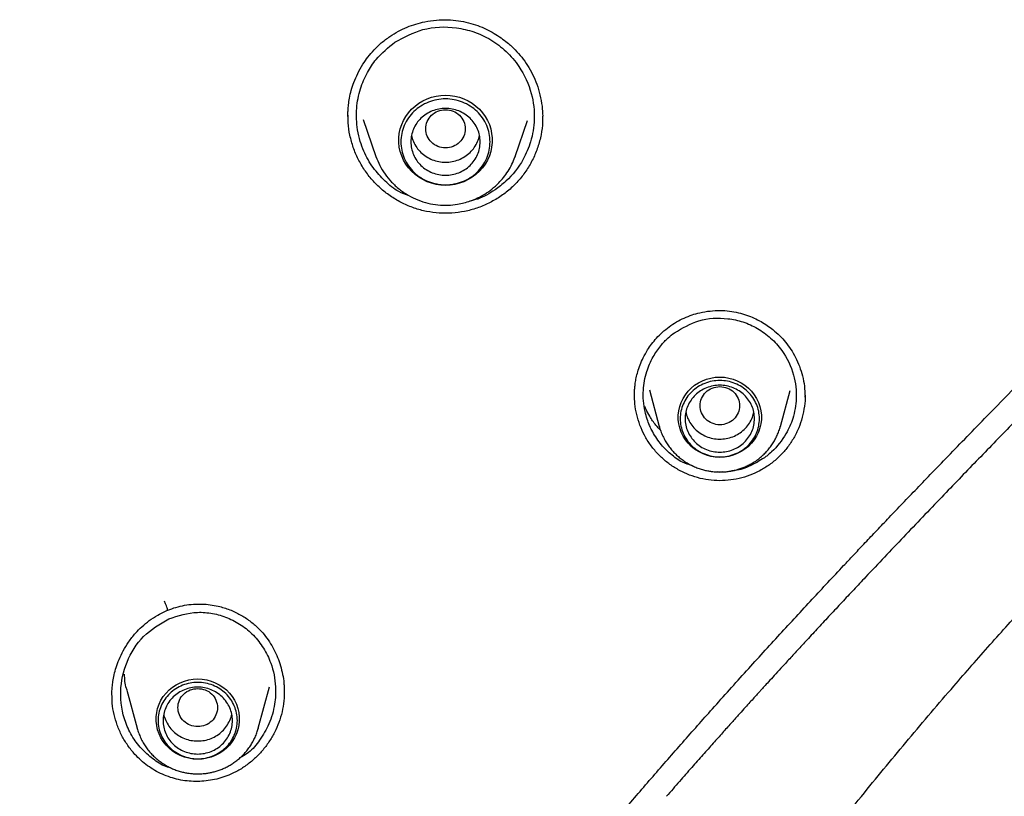
# Model space of a CAD drawing. Units: millimetres. Extents: x 8 to 770, y 12 to 1999.
# Drawn here: x 359 to 379, y 1676 to 1692 of the extents above; entities that cross this region are included whole.
import ezdxf

# ---------------------------------------------------------------- set-up
doc = ezdxf.new("R2010")
doc.units = ezdxf.units.MM

msp = doc.modelspace()

# ---------------------------------------------------------------- linework, layer by layer
at = {"color": 7, "linetype": 'Continuous', "lineweight": 30}
for p, q in [((365.571, 1689.853), (365.828, 1689.108)), ((368.638, 1689.108), (368.888, 1689.834)), ((369.192, 1689.922), (369.193, 1689.882)), ((365.83, 1689.101), (365.828, 1689.108)), ((368.632, 1689.095), (368.638, 1689.108)), ((368.638, 1689.108), (368.633, 1689.095)), ((371.35, 1684.399), (371.55, 1683.66)), ((373.996, 1683.66), (374.192, 1684.385)), ((374.491, 1684.267), (374.491, 1684.251)), ((371.55, 1683.66), (371.547, 1683.668)), ((373.996, 1683.66), (373.994, 1683.655)), ((361.581, 1679.93), (361.621, 1679.948)), ((360.498, 1678.22), (360.497, 1678.247)), ((360.798, 1678.336), (361.006, 1677.567)), ((363.452, 1677.567), (363.678, 1678.403)), ((361.006, 1677.567), (361.004, 1677.575)), ((363.452, 1677.567), (363.451, 1677.562))]:
    msp.add_line(p, q, dxfattribs=at)
at = {"color": 7, "linetype": 'Continuous', "lineweight": 30, "flags": 128}
for points in [[(367.233, 1688.525), (367.137, 1688.53), (367.043, 1688.544), (366.95, 1688.567), (366.86, 1688.599), (366.775, 1688.64), (366.694, 1688.688), (366.618, 1688.745), (366.549, 1688.808), (366.486, 1688.878), (366.432, 1688.954), (366.385, 1689.034), (366.348, 1689.119), (366.319, 1689.207), (366.3, 1689.297), (366.29, 1689.389), (366.29, 1689.481), (366.3, 1689.573), (366.319, 1689.663), (366.348, 1689.751), (366.385, 1689.835), (366.432, 1689.916), (366.486, 1689.991), (366.549, 1690.061), (366.618, 1690.125), (366.694, 1690.181), (366.775, 1690.23), (366.86, 1690.271), (366.95, 1690.303), (367.043, 1690.326), (367.137, 1690.34), (367.233, 1690.344), (367.328, 1690.34), (367.423, 1690.326), (367.515, 1690.303), (367.605, 1690.271), (367.691, 1690.23), (367.772, 1690.181), (367.847, 1690.125), (367.917, 1690.061), (367.979, 1689.991), (368.034, 1689.916), (368.08, 1689.835), (368.118, 1689.751), (368.146, 1689.663), (368.165, 1689.573), (368.175, 1689.481), (368.175, 1689.389), (368.165, 1689.297), (368.146, 1689.207), (368.118, 1689.119), (368.08, 1689.034), (368.034, 1688.954), (367.979, 1688.878), (367.917, 1688.808), (367.847, 1688.745), (367.772, 1688.688), (367.691, 1688.64), (367.605, 1688.599), (367.515, 1688.567), (367.423, 1688.544), (367.328, 1688.53), (367.233, 1688.525)], [(372.773, 1683.035), (372.682, 1683.04), (372.592, 1683.054), (372.504, 1683.077), (372.42, 1683.11), (372.339, 1683.151), (372.264, 1683.2), (372.195, 1683.257), (372.132, 1683.32), (372.077, 1683.39), (372.03, 1683.465), (371.992, 1683.545), (371.963, 1683.628), (371.943, 1683.714), (371.934, 1683.801), (371.934, 1683.889), (371.943, 1683.976), (371.963, 1684.061), (371.992, 1684.144), (372.03, 1684.224), (372.077, 1684.299), (372.132, 1684.369), (372.195, 1684.433), (372.264, 1684.489), (372.339, 1684.539), (372.42, 1684.58), (372.504, 1684.612), (372.592, 1684.636), (372.682, 1684.65), (372.773, 1684.654), (372.864, 1684.65), (372.953, 1684.636), (373.041, 1684.612), (373.126, 1684.58), (373.206, 1684.539), (373.281, 1684.489), (373.351, 1684.433), (373.413, 1684.369), (373.468, 1684.299), (373.515, 1684.224), (373.553, 1684.144), (373.582, 1684.061), (373.602, 1683.976), (373.612, 1683.889), (373.612, 1683.801), (373.602, 1683.714), (373.582, 1683.628), (373.553, 1683.545), (373.515, 1683.465), (373.468, 1683.39), (373.413, 1683.32), (373.351, 1683.257), (373.281, 1683.2), (373.206, 1683.151), (373.126, 1683.11), (373.041, 1683.077), (372.953, 1683.054), (372.864, 1683.04), (372.773, 1683.035)], [(362.229, 1676.941), (362.138, 1676.946), (362.048, 1676.96), (361.961, 1676.984), (361.876, 1677.016), (361.796, 1677.057), (361.72, 1677.107), (361.651, 1677.163), (361.589, 1677.227), (361.533, 1677.297), (361.487, 1677.372), (361.448, 1677.452), (361.419, 1677.535), (361.4, 1677.62), (361.39, 1677.707), (361.39, 1677.795), (361.4, 1677.882), (361.419, 1677.968), (361.448, 1678.051), (361.487, 1678.131), (361.533, 1678.206), (361.589, 1678.276), (361.651, 1678.339), (361.72, 1678.396), (361.796, 1678.445), (361.876, 1678.486), (361.961, 1678.519), (362.048, 1678.542), (362.138, 1678.556), (362.229, 1678.561), (362.32, 1678.556), (362.41, 1678.542), (362.497, 1678.519), (362.582, 1678.486), (362.662, 1678.445), (362.738, 1678.396), (362.807, 1678.339), (362.869, 1678.276), (362.925, 1678.206), (362.971, 1678.131), (363.01, 1678.051), (363.039, 1677.968), (363.058, 1677.882), (363.068, 1677.795), (363.068, 1677.707), (363.058, 1677.62), (363.039, 1677.535), (363.01, 1677.452), (362.971, 1677.372), (362.925, 1677.297), (362.869, 1677.227), (362.807, 1677.163), (362.738, 1677.107), (362.662, 1677.057), (362.582, 1677.016), (362.497, 1676.984), (362.41, 1676.96), (362.32, 1676.946), (362.229, 1676.941)]]:
    msp.add_lwpolyline(points, dxfattribs=at)
at = {"color": 7, "linetype": 'Continuous', "lineweight": 30}
for points, knots in [([(366.109, 1691.531), (366.165, 1691.567), (366.277, 1691.638), (366.454, 1691.719), (366.634, 1691.783), (366.832, 1691.833), (367.047, 1691.864), (367.274, 1691.87), (367.491, 1691.852), (367.693, 1691.812), (367.882, 1691.753), (368.054, 1691.68), (368.212, 1691.596), (368.353, 1691.505), (368.498, 1691.395), (368.64, 1691.265), (368.776, 1691.11), (368.894, 1690.945), (368.996, 1690.762), (369.081, 1690.563), (369.145, 1690.348), (369.186, 1690.132), (369.192, 1689.989), (369.195, 1689.922)], [0, 0, 0, 0, 0.047145, 0.093098, 0.137827, 0.181274, 0.237091, 0.290409, 0.341169, 0.389437, 0.435556, 0.479536, 0.52131, 0.560812, 0.597989, 0.649308, 0.696033, 0.743493, 0.792833, 0.844114, 0.897326, 0.952432, 1, 1, 1, 1]), ([(366.21, 1691.414), (366.394, 1691.513), (366.778, 1691.72), (367.353, 1691.739), (367.814, 1691.631), (368.157, 1691.471), (368.469, 1691.235), (368.772, 1690.879), (368.987, 1690.407), (369.048, 1689.877), (368.973, 1689.423), (368.789, 1688.991), (368.535, 1688.657), (368.308, 1688.488), (368.233, 1688.431)], [0, 0, 0, 0, 0.110069, 0.22982, 0.293661, 0.35996, 0.428707, 0.499887, 0.606504, 0.700398, 0.78165, 0.850331, 0.949897, 1, 1, 1, 1]), ([(365.261, 1689.913), (365.261, 1689.92), (365.261, 1689.939), (365.262, 1689.983), (365.265, 1690.055), (365.274, 1690.16), (365.294, 1690.293), (365.329, 1690.445), (365.384, 1690.612), (365.46, 1690.789), (365.555, 1690.959), (365.667, 1691.118), (365.79, 1691.263), (365.936, 1691.405), (366.05, 1691.488), (366.109, 1691.531)], [0, 0, 0, 0, 0.011766, 0.030243, 0.070643, 0.126315, 0.197289, 0.283424, 0.372605, 0.47368, 0.586721, 0.679461, 0.779121, 0.885873, 1, 1, 1, 1]), ([(366.5, 1688.315), (366.428, 1688.34), (366.246, 1688.403), (366.004, 1688.609), (365.759, 1688.879), (365.601, 1689.16), (365.505, 1689.42), (365.438, 1689.708), (365.423, 1690.069), (365.499, 1690.464), (365.641, 1690.795), (365.86, 1691.129), (366.076, 1691.305), (366.21, 1691.414)], [0, 0, 0, 0, 0.059651, 0.150406, 0.246256, 0.347288, 0.402499, 0.464671, 0.58085, 0.686391, 0.781187, 0.865151, 1, 1, 1, 1]), ([(357.968, 1657.025), (357.997, 1657.081), (358.148, 1657.375), (358.423, 1657.894), (358.786, 1658.573), (359.139, 1659.222), (359.483, 1659.841), (359.816, 1660.431), (360.137, 1660.991), (360.452, 1661.531), (360.758, 1662.049), (361.056, 1662.544), (361.339, 1663.009), (361.608, 1663.443), (361.861, 1663.847), (362.088, 1664.206), (362.291, 1664.521), (362.473, 1664.803), (362.651, 1665.077), (362.83, 1665.349), (363.011, 1665.622), (363.194, 1665.895), (363.487, 1666.33), (363.896, 1666.927), (364.488, 1667.777), (365.161, 1668.72), (365.917, 1669.751), (366.688, 1670.778), (367.471, 1671.795), (368.265, 1672.803), (368.993, 1673.706), (369.651, 1674.507), (370.236, 1675.208), (370.827, 1675.904), (371.423, 1676.596), (372.021, 1677.281), (372.651, 1677.991), (373.305, 1678.719), (373.978, 1679.456), (374.631, 1680.163), (375.127, 1680.694), (375.475, 1681.064), (375.688, 1681.29), (375.918, 1681.533), (376.167, 1681.795), (376.435, 1682.075), (376.723, 1682.375), (377.04, 1682.705), (377.39, 1683.067), (377.773, 1683.461), (378.179, 1683.879), (378.609, 1684.319), (379.062, 1684.782), (379.538, 1685.267), (380.037, 1685.777), (380.56, 1686.309), (381.104, 1686.867), (381.665, 1687.447), (382.241, 1688.051), (382.829, 1688.681), (383.431, 1689.34), (383.829, 1689.796), (384.031, 1690.027)], [0, 0, 0, 0, 0.0045012, 0.0235113, 0.041771, 0.0592862, 0.0760617, 0.0921009, 0.1074064, 0.1219798, 0.1364635, 0.1501459, 0.1630273, 0.1751078, 0.186387, 0.1968647, 0.2052071, 0.2129907, 0.2206609, 0.2283639, 0.2360996, 0.2438679, 0.2516681, 0.273282, 0.2951325, 0.3250619, 0.3553083, 0.3855744, 0.4158322, 0.4460717, 0.4762828, 0.4977907, 0.5192858, 0.540776, 0.5622661, 0.5837603, 0.6050478, 0.6293872, 0.6529105, 0.6756211, 0.6975211, 0.7043738, 0.7116392, 0.7195437, 0.7280881, 0.7372731, 0.7470996, 0.7575696, 0.7698313, 0.7828751, 0.796703, 0.8113175, 0.8267219, 0.8429201, 0.8599174, 0.8777211, 0.8963472, 0.9157958, 0.9356913, 0.956365, 0.9778056, 1, 1, 1, 1]), ([(367.233, 1690.051), (367.18, 1690.045), (367.076, 1690.033), (366.942, 1689.945), (366.854, 1689.817), (366.822, 1689.665), (366.854, 1689.514), (366.942, 1689.386), (367.076, 1689.301), (367.233, 1689.27), (367.389, 1689.301), (367.523, 1689.386), (367.611, 1689.514), (367.643, 1689.665), (367.611, 1689.817), (367.523, 1689.945), (367.389, 1690.033), (367.285, 1690.045), (367.233, 1690.051)], [0, 0, 0, 0, 0.0625, 0.125, 0.1875, 0.25, 0.3125, 0.375, 0.4375, 0.5, 0.5625, 0.625, 0.6875, 0.75, 0.8125, 0.875, 0.9375, 1, 1, 1, 1]), ([(368.33, 1688.292), (368.256, 1688.247), (368.109, 1688.157), (367.868, 1688.06), (367.619, 1687.994), (367.363, 1687.96), (367.105, 1687.96), (366.849, 1687.993), (366.6, 1688.061), (366.362, 1688.161), (366.139, 1688.29), (365.934, 1688.447), (365.751, 1688.628), (365.594, 1688.831), (365.465, 1689.052), (365.366, 1689.288), (365.299, 1689.534), (365.263, 1689.754), (365.264, 1689.891), (365.265, 1689.943)], [0, 0, 0, 0, 0.060833, 0.12125, 0.181432, 0.241514, 0.301621, 0.36191, 0.422239, 0.482444, 0.542612, 0.602769, 0.662924, 0.723121, 0.783256, 0.843268, 0.903275, 0.963368, 1, 1, 1, 1]), ([(369.193, 1689.911), (369.194, 1689.875), (369.198, 1689.753), (369.167, 1689.546), (369.103, 1689.296), (369.005, 1689.058), (368.877, 1688.835), (368.721, 1688.63), (368.54, 1688.445), (368.4, 1688.343), (368.33, 1688.292)], [0, 0, 0, 0, 0.057167, 0.192388, 0.32754, 0.461928, 0.595978, 0.730059, 0.864569, 1, 1, 1, 1]), ([(384.467, 1689.935), (384.28, 1689.71), (383.911, 1689.267), (383.353, 1688.629), (382.805, 1688.02), (382.27, 1687.44), (381.752, 1686.889), (381.254, 1686.366), (380.777, 1685.869), (380.319, 1685.395), (379.878, 1684.94), (379.455, 1684.505), (379.051, 1684.09), (378.67, 1683.698), (378.306, 1683.323), (377.953, 1682.958), (377.603, 1682.596), (377.112, 1682.086), (376.482, 1681.427), (375.891, 1680.803), (375.477, 1680.362), (375.238, 1680.108), (375, 1679.853), (374.766, 1679.601), (374.544, 1679.362), (374.344, 1679.145), (374.168, 1678.954), (374.013, 1678.784), (373.878, 1678.637), (373.764, 1678.513), (373.685, 1678.426), (373.635, 1678.371), (373.603, 1678.335), (373.563, 1678.291), (373.508, 1678.231), (373.439, 1678.155), (373.354, 1678.061), (373.255, 1677.951), (373.134, 1677.817), (372.989, 1677.656), (372.821, 1677.468), (372.632, 1677.257), (372.425, 1677.024), (372.198, 1676.767), (371.953, 1676.488), (371.783, 1676.294), (371.695, 1676.193)], [0, 0, 0, 0, 0.046706, 0.091959, 0.135698, 0.177887, 0.218514, 0.256892, 0.293726, 0.328976, 0.362618, 0.395265, 0.426194, 0.45539, 0.482872, 0.509759, 0.536607, 0.563415, 0.622966, 0.682283, 0.700874, 0.719439, 0.737978, 0.756491, 0.774467, 0.789884, 0.803693, 0.815892, 0.826482, 0.835462, 0.842832, 0.84518, 0.84738, 0.850463, 0.854747, 0.860233, 0.866921, 0.874812, 0.883905, 0.89577, 0.909207, 0.924217, 0.940799, 0.958957, 0.97869, 1, 1, 1, 1]), ([(366.546, 1689.534), (366.546, 1689.534), (366.551, 1689.49), (366.584, 1689.406), (366.646, 1689.288), (366.735, 1689.186), (366.841, 1689.101), (366.963, 1689.039), (367.095, 1688.999), (367.187, 1688.994), (367.233, 1688.991)], [0, 0, 0, 0, 0.000201, 0.14303, 0.285858, 0.428687, 0.571515, 0.714343, 0.857172, 1, 1, 1, 1]), ([(367.233, 1688.991), (367.278, 1688.994), (367.37, 1688.999), (367.502, 1689.039), (367.624, 1689.101), (367.731, 1689.186), (367.819, 1689.288), (367.881, 1689.406), (367.915, 1689.49), (367.919, 1689.534), (367.919, 1689.534)], [0, 0, 0, 0, 0.142828, 0.285657, 0.428485, 0.571313, 0.714142, 0.85697, 0.999799, 1, 1, 1, 1]), ([(365.828, 1689.108), (365.852, 1689.047), (365.901, 1688.922), (366.009, 1688.749), (366.141, 1688.587), (366.299, 1688.442), (366.478, 1688.32), (366.672, 1688.226), (366.874, 1688.162), (367.078, 1688.127), (367.28, 1688.12), (367.456, 1688.138), (367.609, 1688.17), (367.745, 1688.211), (367.886, 1688.269), (368.03, 1688.347), (368.174, 1688.448), (368.301, 1688.563), (368.409, 1688.685), (368.499, 1688.812), (368.576, 1688.949), (368.614, 1689.047), (368.632, 1689.095)], [0, 0, 0, 0, 0.054097, 0.109764, 0.167148, 0.226447, 0.286716, 0.345739, 0.403469, 0.459921, 0.51511, 0.569049, 0.604848, 0.643371, 0.685066, 0.729976, 0.778142, 0.8296, 0.870384, 0.913046, 0.957587, 1, 1, 1, 1]), ([(368.233, 1688.431), (368.12, 1688.361), (367.957, 1688.261), (367.772, 1688.217), (367.716, 1688.204)], [0, 0, 0, 0, 0.695554, 1, 1, 1, 1]), ([(358.804, 1625.828), (358.809, 1626.167), (358.82, 1626.833), (358.838, 1627.817), (358.859, 1628.769), (358.884, 1629.689), (358.913, 1630.578), (358.948, 1631.435), (358.986, 1632.239), (359.027, 1632.991), (359.071, 1633.693), (359.119, 1634.368), (359.169, 1635.017), (359.223, 1635.638), (359.28, 1636.25), (359.34, 1636.85), (359.404, 1637.437), (359.469, 1637.992), (359.534, 1638.515), (359.598, 1639.007), (359.661, 1639.467), (359.72, 1639.885), (359.776, 1640.262), (359.828, 1640.601), (359.877, 1640.913), (359.924, 1641.199), (359.967, 1641.459), (360.006, 1641.691), (360.041, 1641.896), (360.072, 1642.073), (360.1, 1642.228), (360.125, 1642.368), (360.149, 1642.502), (360.173, 1642.634), (360.204, 1642.799), (360.229, 1642.936), (360.249, 1643.039), (360.256, 1643.074), (360.261, 1643.101), (360.266, 1643.129), (360.273, 1643.163), (360.281, 1643.207), (360.296, 1643.282), (360.319, 1643.4), (360.352, 1643.568), (360.392, 1643.773), (360.439, 1644.004), (360.492, 1644.26), (360.55, 1644.537), (360.616, 1644.844), (360.689, 1645.181), (360.771, 1645.546), (360.861, 1645.94), (360.958, 1646.35), (361.06, 1646.775), (361.168, 1647.209), (361.281, 1647.657), (361.399, 1648.11), (361.52, 1648.561), (361.712, 1649.262), (361.983, 1650.208), (362.344, 1651.394), (362.723, 1652.569), (363.145, 1653.805), (363.612, 1655.101), (364.129, 1656.452), (364.668, 1657.786), (365.229, 1659.102), (365.812, 1660.4), (366.442, 1661.735), (367.121, 1663.104), (367.856, 1664.509), (368.621, 1665.9), (369.42, 1667.282), (370.254, 1668.654), (371.107, 1669.99), (371.976, 1671.29), (372.858, 1672.553), (373.772, 1673.805), (374.716, 1675.045), (375.655, 1676.227), (376.584, 1677.352), (377.312, 1678.205), (377.864, 1678.838), (378.229, 1679.252), (378.588, 1679.655), (378.954, 1680.062), (379.324, 1680.468), (379.693, 1680.871), (380.04, 1681.245), (380.363, 1681.592), (380.663, 1681.911), (380.927, 1682.191), (381.157, 1682.433), (381.355, 1682.642), (381.535, 1682.831), (381.697, 1683.002), (381.842, 1683.153), (381.968, 1683.285), (382.076, 1683.398), (382.163, 1683.489), (382.22, 1683.548), (382.255, 1683.585), (382.28, 1683.611), (382.316, 1683.649), (382.37, 1683.705), (382.444, 1683.782), (382.541, 1683.884), (382.657, 1684.005), (382.792, 1684.146), (382.946, 1684.307), (383.126, 1684.495), (383.335, 1684.714), (383.573, 1684.964), (383.835, 1685.239), (384.12, 1685.539), (384.427, 1685.864), (384.75, 1686.208), (385.086, 1686.57), (385.435, 1686.949), (385.802, 1687.353), (386.186, 1687.781), (386.445, 1688.078), (386.578, 1688.23)], [0, 0, 0, 0, 0.014331, 0.028216, 0.041656, 0.054652, 0.067204, 0.079313, 0.090977, 0.101278, 0.111206, 0.12076, 0.129941, 0.138749, 0.147184, 0.155961, 0.164293, 0.172181, 0.179626, 0.186626, 0.193182, 0.199294, 0.204506, 0.209346, 0.213812, 0.217906, 0.221626, 0.224973, 0.227875, 0.230423, 0.232617, 0.234545, 0.236453, 0.238356, 0.240253, 0.24356, 0.24426, 0.244717, 0.245064, 0.245425, 0.245917, 0.24654, 0.247294, 0.249193, 0.251616, 0.254562, 0.258031, 0.261613, 0.265623, 0.270058, 0.27492, 0.280209, 0.285924, 0.292066, 0.298071, 0.304434, 0.311049, 0.317664, 0.324269, 0.330862, 0.348469, 0.365997, 0.383447, 0.400819, 0.421397, 0.441865, 0.462221, 0.482466, 0.5026, 0.522624, 0.545143, 0.567534, 0.590006, 0.612628, 0.635401, 0.658324, 0.680075, 0.701961, 0.723982, 0.746138, 0.768428, 0.788399, 0.808479, 0.816397, 0.824332, 0.832083, 0.839471, 0.847792, 0.855598, 0.86289, 0.869666, 0.875926, 0.881672, 0.886162, 0.890279, 0.894021, 0.89739, 0.900384, 0.903004, 0.90525, 0.907098, 0.908431, 0.908746, 0.909271, 0.910015, 0.910979, 0.912606, 0.914623, 0.91703, 0.919828, 0.923016, 0.926594, 0.931065, 0.936026, 0.941476, 0.947417, 0.953847, 0.960768, 0.967743, 0.975153, 0.982999, 0.991281, 1, 1, 1, 1]), ([(371.748, 1685.671), (371.797, 1685.705), (371.895, 1685.771), (372.051, 1685.849), (372.209, 1685.911), (372.384, 1685.96), (372.573, 1685.992), (372.775, 1686.003), (372.966, 1685.991), (373.145, 1685.958), (373.312, 1685.91), (373.465, 1685.848), (373.604, 1685.777), (373.729, 1685.699), (373.856, 1685.605), (373.982, 1685.494), (374.104, 1685.36), (374.212, 1685.214), (374.306, 1685.051), (374.385, 1684.871), (374.445, 1684.676), (374.485, 1684.473), (374.49, 1684.335), (374.493, 1684.267)], [0, 0, 0, 0, 0.047109, 0.092945, 0.137483, 0.180674, 0.236062, 0.288864, 0.339036, 0.386676, 0.43211, 0.475331, 0.516278, 0.554889, 0.591119, 0.640924, 0.686755, 0.734214, 0.783863, 0.835721, 0.889773, 0.94597, 1, 1, 1, 1]), ([(371.856, 1685.55), (372.015, 1685.643), (372.346, 1685.835), (372.848, 1685.863), (373.246, 1685.776), (373.541, 1685.645), (373.81, 1685.45), (374.082, 1685.145), (374.283, 1684.725), (374.337, 1684.243), (374.266, 1683.838), (374.103, 1683.466), (373.905, 1683.218), (373.744, 1683.08), (373.694, 1683.042), (373.678, 1683.03), (373.672, 1683.026)], [0, 0, 0, 0, 0.112779, 0.233344, 0.296927, 0.362542, 0.430197, 0.499893, 0.613027, 0.711585, 0.795641, 0.865261, 0.961124, 0.987707, 0.995639, 1, 1, 1, 1]), ([(371.048, 1684.27), (371.048, 1684.284), (371.048, 1684.316), (371.05, 1684.373), (371.055, 1684.447), (371.066, 1684.539), (371.085, 1684.646), (371.116, 1684.769), (371.162, 1684.905), (371.227, 1685.053), (371.306, 1685.194), (371.396, 1685.326), (371.495, 1685.446), (371.612, 1685.564), (371.702, 1685.635), (371.748, 1685.671)], [0, 0, 0, 0, 0.024946, 0.060453, 0.106556, 0.163264, 0.230556, 0.308401, 0.396818, 0.495842, 0.605529, 0.694862, 0.790304, 0.891957, 1, 1, 1, 1]), ([(372.22, 1682.865), (372.15, 1682.886), (371.988, 1682.934), (371.771, 1683.101), (371.558, 1683.315), (371.427, 1683.52), (371.348, 1683.688), (371.301, 1683.813), (371.236, 1684.047), (371.21, 1684.374), (371.28, 1684.751), (371.41, 1685.052), (371.565, 1685.278), (371.714, 1685.438), (371.813, 1685.516), (371.856, 1685.55)], [0, 0, 0, 0, 0.0648178, 0.1517619, 0.2426627, 0.3376031, 0.3702129, 0.4109945, 0.4584466, 0.5896423, 0.7046557, 0.803319, 0.8854945, 0.9510768, 1, 1, 1, 1]), ([(372.773, 1684.463), (372.72, 1684.457), (372.616, 1684.445), (372.482, 1684.357), (372.394, 1684.229), (372.362, 1684.078), (372.394, 1683.927), (372.482, 1683.798), (372.616, 1683.713), (372.773, 1683.682), (372.929, 1683.713), (373.063, 1683.798), (373.151, 1683.927), (373.183, 1684.078), (373.151, 1684.229), (373.063, 1684.357), (372.929, 1684.445), (372.825, 1684.457), (372.773, 1684.463)], [0, 0, 0, 0, 0.0625, 0.125, 0.1875, 0.25, 0.3125, 0.375, 0.4375, 0.5, 0.5625, 0.625, 0.6875, 0.75, 0.8125, 0.875, 0.9375, 1, 1, 1, 1]), ([(373.776, 1682.885), (373.713, 1682.844), (373.587, 1682.76), (373.378, 1682.669), (373.162, 1682.604), (372.939, 1682.567), (372.713, 1682.56), (372.487, 1682.583), (372.267, 1682.636), (372.056, 1682.717), (371.857, 1682.825), (371.674, 1682.957), (371.51, 1683.111), (371.367, 1683.285), (371.248, 1683.477), (371.156, 1683.681), (371.091, 1683.896), (371.053, 1684.104), (371.051, 1684.24), (371.049, 1684.302)], [0, 0, 0, 0, 0.060067, 0.119702, 0.179096, 0.238393, 0.297733, 0.357286, 0.416882, 0.476321, 0.535706, 0.595073, 0.654446, 0.713876, 0.773238, 0.832452, 0.891648, 0.950923, 1, 1, 1, 1]), ([(374.492, 1684.28), (374.493, 1684.264), (374.497, 1684.174), (374.476, 1684.008), (374.427, 1683.787), (374.347, 1683.576), (374.241, 1683.376), (374.11, 1683.193), (373.956, 1683.025), (373.837, 1682.932), (373.776, 1682.885)], [0, 0, 0, 0, 0.028354, 0.167626, 0.306837, 0.445304, 0.583453, 0.721661, 0.860337, 1, 1, 1, 1]), ([(371.575, 1683.581), (371.543, 1683.615), (371.461, 1683.702), (371.366, 1683.845), (371.293, 1683.973), (371.264, 1684.041), (371.255, 1684.062)], [0, 0, 0, 0, 0.238797, 0.618513, 0.881899, 1, 1, 1, 1]), ([(372.088, 1683.951), (372.089, 1683.941), (372.096, 1683.887), (372.134, 1683.794), (372.202, 1683.679), (372.295, 1683.579), (372.405, 1683.499), (372.529, 1683.441), (372.662, 1683.407), (372.8, 1683.4), (372.937, 1683.418), (373.068, 1683.461), (373.187, 1683.529), (373.29, 1683.617), (373.373, 1683.723), (373.432, 1683.836), (373.45, 1683.915), (373.458, 1683.95)], [0, 0, 0, 0, 0.016762, 0.087869, 0.158977, 0.230084, 0.301191, 0.372299, 0.443406, 0.514514, 0.585621, 0.656728, 0.727836, 0.798943, 0.87005, 0.941158, 1, 1, 1, 1]), ([(371.548, 1683.669), (371.551, 1683.658), (371.562, 1683.613), (371.589, 1683.536), (371.632, 1683.438), (371.682, 1683.348), (371.737, 1683.264), (371.797, 1683.187), (371.863, 1683.115), (371.934, 1683.048), (372.011, 1682.988), (372.091, 1682.933), (372.175, 1682.885), (372.263, 1682.843), (372.352, 1682.809), (372.44, 1682.782), (372.523, 1682.763), (372.595, 1682.751), (372.663, 1682.743), (372.721, 1682.74), (372.759, 1682.74), (372.773, 1682.739)], [0, 0, 0, 0, 0.020382, 0.08432, 0.148855, 0.214054, 0.273092, 0.332141, 0.391183, 0.450197, 0.50915, 0.567991, 0.626634, 0.684929, 0.74258, 0.798905, 0.851895, 0.895335, 0.931492, 0.975538, 1, 1, 1, 1]), ([(372.773, 1682.739), (372.808, 1682.74), (372.858, 1682.741), (372.932, 1682.749), (372.995, 1682.758), (373.07, 1682.773), (373.147, 1682.794), (373.227, 1682.821), (373.308, 1682.854), (373.388, 1682.894), (373.466, 1682.941), (373.543, 1682.993), (373.616, 1683.052), (373.685, 1683.118), (373.75, 1683.188), (373.809, 1683.265), (373.863, 1683.346), (373.91, 1683.432), (373.95, 1683.522), (373.978, 1683.596), (373.99, 1683.642), (373.993, 1683.655)], [0, 0, 0, 0, 0.064591, 0.091023, 0.134897, 0.180559, 0.229635, 0.280952, 0.334037, 0.388515, 0.444118, 0.50065, 0.557963, 0.615947, 0.674518, 0.733613, 0.793186, 0.853202, 0.913638, 0.974482, 1, 1, 1, 1]), ([(373.672, 1683.026), (373.579, 1682.968), (373.396, 1682.855), (373.16, 1682.772), (373.024, 1682.761), (372.994, 1682.759)], [0, 0, 0, 0, 0.4459624, 0.8793934, 1, 1, 1, 1]), ([(372.827, 1682.742), (372.809, 1682.739), (372.774, 1682.734), (372.738, 1682.738), (372.719, 1682.741)], [0, 0, 0, 0, 0.495053, 1, 1, 1, 1]), ([(361.621, 1679.95), (361.622, 1679.951), (361.623, 1679.954), (361.616, 1679.979), (361.604, 1680.014), (361.585, 1680.066), (361.567, 1680.109), (361.558, 1680.132)], [0, 0, 0, 0, 0.203774, 0.363174, 0.549065, 0.76137, 1, 1, 1, 1]), ([(361.622, 1679.949), (361.677, 1679.97), (361.788, 1680.012), (361.963, 1680.051), (362.139, 1680.073), (362.312, 1680.076), (362.481, 1680.062), (362.67, 1680.027), (362.875, 1679.964), (363.089, 1679.864), (363.283, 1679.74), (363.395, 1679.639), (363.451, 1679.589)], [0, 0, 0, 0, 0.088981, 0.181291, 0.271116, 0.358763, 0.444452, 0.528343, 0.651016, 0.770276, 0.886471, 1, 1, 1, 1]), ([(360.496, 1678.247), (360.496, 1678.263), (360.496, 1678.313), (360.503, 1678.402), (360.516, 1678.519), (360.542, 1678.653), (360.581, 1678.802), (360.64, 1678.964), (360.723, 1679.137), (360.832, 1679.315), (360.961, 1679.477), (361.102, 1679.621), (361.251, 1679.744), (361.411, 1679.851), (361.527, 1679.905), (361.581, 1679.931)], [0, 0, 0, 0, 0.023746, 0.070575, 0.12611, 0.190328, 0.263188, 0.344642, 0.434742, 0.533554, 0.641047, 0.727364, 0.818556, 0.914709, 1, 1, 1, 1]), ([(361.644, 1679.776), (361.836, 1679.837), (362.126, 1679.929), (362.533, 1679.892), (362.833, 1679.806), (363.114, 1679.657), (363.363, 1679.449), (363.567, 1679.189), (363.737, 1678.841), (363.815, 1678.451), (363.792, 1678.03), (363.685, 1677.658), (363.494, 1677.333), (363.294, 1677.088), (363.134, 1676.996), (363.071, 1676.96)], [0, 0, 0, 0, 0.126812, 0.191849, 0.257934, 0.325179, 0.393688, 0.463553, 0.534857, 0.639081, 0.713415, 0.802221, 0.882568, 0.953899, 1, 1, 1, 1]), ([(361.679, 1676.77), (361.659, 1676.774), (361.539, 1676.796), (361.348, 1676.928), (361.107, 1677.122), (360.909, 1677.381), (360.718, 1677.769), (360.635, 1678.304), (360.771, 1678.917), (361.104, 1679.458), (361.463, 1679.67), (361.644, 1679.776)], [0, 0, 0, 0, 0.0160284, 0.0954813, 0.1773182, 0.2618062, 0.3491968, 0.5166868, 0.6752289, 0.8371421, 1, 1, 1, 1]), ([(363.451, 1679.589), (363.492, 1679.546), (363.574, 1679.459), (363.679, 1679.313), (363.77, 1679.16), (363.845, 1678.997), (363.904, 1678.829), (363.945, 1678.655), (363.969, 1678.51), (363.973, 1678.424), (363.974, 1678.396)], [0, 0, 0, 0, 0.135047, 0.269363, 0.403303, 0.537099, 0.67089, 0.804746, 0.938696, 1, 1, 1, 1]), ([(360.801, 1678.337), (360.797, 1678.348), (360.76, 1678.451), (360.754, 1678.561), (360.75, 1678.659)], [0, 0, 0, 0, 0.11291, 1, 1, 1, 1]), ([(362.86, 1676.623), (362.805, 1676.602), (362.697, 1676.561), (362.527, 1676.521), (362.356, 1676.496), (362.184, 1676.49), (362.012, 1676.5), (361.842, 1676.528), (361.675, 1676.573), (361.514, 1676.635), (361.36, 1676.714), (361.216, 1676.808), (361.082, 1676.917), (360.945, 1677.052), (360.813, 1677.216), (360.693, 1677.413), (360.6, 1677.624), (360.536, 1677.845), (360.499, 1678.056), (360.498, 1678.193), (360.497, 1678.254)], [0, 0, 0, 0, 0.0513018, 0.1023149, 0.1531244, 0.203798, 0.2543972, 0.3049884, 0.3556544, 0.4065059, 0.4573767, 0.5080959, 0.5587541, 0.6094017, 0.6769312, 0.7444997, 0.8121371, 0.8796344, 0.946878, 1, 1, 1, 1]), ([(362.229, 1678.37), (362.177, 1678.364), (362.072, 1678.352), (361.939, 1678.264), (361.85, 1678.136), (361.818, 1677.984), (361.85, 1677.833), (361.939, 1677.705), (362.072, 1677.62), (362.229, 1677.589), (362.386, 1677.62), (362.519, 1677.705), (362.607, 1677.833), (362.64, 1677.984), (362.607, 1678.136), (362.519, 1678.264), (362.386, 1678.352), (362.281, 1678.364), (362.229, 1678.37)], [0, 0, 0, 0, 0.0625, 0.125, 0.1875, 0.25, 0.3125, 0.375, 0.4375, 0.5, 0.5625, 0.625, 0.6875, 0.75, 0.8125, 0.875, 0.9375, 1, 1, 1, 1]), ([(363.975, 1678.3), (363.975, 1678.258), (363.976, 1678.141), (363.948, 1677.952), (363.891, 1677.736), (363.807, 1677.53), (363.7, 1677.334), (363.57, 1677.153), (363.42, 1676.988), (363.25, 1676.843), (363.064, 1676.717), (362.928, 1676.654), (362.86, 1676.623)], [0, 0, 0, 0, 0.059687, 0.16398, 0.268131, 0.372236, 0.476403, 0.580664, 0.685035, 0.789576, 0.894453, 1, 1, 1, 1]), ([(363.975, 1678.397), (363.975, 1678.391), (363.98, 1678.353), (363.977, 1678.315), (363.975, 1678.283)], [0, 0, 0, 0, 0.155249, 1, 1, 1, 1]), ([(361.542, 1677.853), (361.542, 1677.853), (361.547, 1677.809), (361.58, 1677.725), (361.643, 1677.607), (361.731, 1677.504), (361.838, 1677.42), (361.959, 1677.358), (362.092, 1677.317), (362.183, 1677.312), (362.229, 1677.31)], [0, 0, 0, 0, 0.000201, 0.14303, 0.285858, 0.428687, 0.571515, 0.714343, 0.857172, 1, 1, 1, 1]), ([(362.229, 1677.31), (362.275, 1677.312), (362.366, 1677.317), (362.499, 1677.358), (362.62, 1677.42), (362.727, 1677.504), (362.815, 1677.607), (362.878, 1677.725), (362.911, 1677.809), (362.916, 1677.853), (362.916, 1677.853)], [0, 0, 0, 0, 0.142828, 0.285657, 0.428485, 0.571313, 0.714142, 0.85697, 0.999799, 1, 1, 1, 1]), ([(361.005, 1677.575), (361.007, 1677.564), (361.018, 1677.519), (361.046, 1677.442), (361.088, 1677.345), (361.138, 1677.254), (361.193, 1677.17), (361.253, 1677.093), (361.319, 1677.022), (361.391, 1676.955), (361.467, 1676.894), (361.547, 1676.839), (361.632, 1676.791), (361.719, 1676.75), (361.808, 1676.715), (361.896, 1676.688), (361.979, 1676.67), (362.051, 1676.658), (362.12, 1676.65), (362.177, 1676.646), (362.215, 1676.646), (362.229, 1676.646)], [0, 0, 0, 0, 0.020382, 0.08432, 0.148855, 0.214054, 0.273092, 0.332141, 0.391183, 0.450197, 0.50915, 0.567991, 0.626634, 0.684929, 0.74258, 0.798905, 0.851895, 0.895335, 0.931492, 0.975538, 1, 1, 1, 1]), ([(362.229, 1676.646), (362.264, 1676.647), (362.315, 1676.648), (362.388, 1676.655), (362.451, 1676.665), (362.526, 1676.68), (362.603, 1676.701), (362.683, 1676.727), (362.764, 1676.761), (362.844, 1676.801), (362.923, 1676.847), (362.999, 1676.9), (363.072, 1676.959), (363.141, 1677.024), (363.206, 1677.095), (363.265, 1677.171), (363.319, 1677.252), (363.366, 1677.338), (363.407, 1677.428), (363.435, 1677.503), (363.446, 1677.548), (363.45, 1677.562)], [0, 0, 0, 0, 0.0645906, 0.0910234, 0.1348968, 0.1805593, 0.2296347, 0.2809517, 0.3340374, 0.3885154, 0.4441184, 0.5006498, 0.5579628, 0.6159468, 0.674518, 0.7336133, 0.7931857, 0.8532015, 0.913638, 0.9744817, 1, 1, 1, 1])]:
    msp.add_open_spline(points, degree=3, knots=knots, dxfattribs=at)
for points in [[(368.133, 1689.403), (368.129, 1689.346), (368.123, 1689.232), (368.069, 1689.069), (367.986, 1688.918), (367.873, 1688.786), (367.736, 1688.677), (367.579, 1688.596), (367.409, 1688.547), (367.233, 1688.53), (367.056, 1688.547), (366.886, 1688.596), (366.729, 1688.677), (366.592, 1688.786), (366.479, 1688.918), (366.396, 1689.069), (366.344, 1689.232), (366.327, 1689.403), (366.344, 1689.573), (366.396, 1689.737), (366.479, 1689.888), (366.592, 1690.02), (366.729, 1690.128), (366.886, 1690.209), (367.056, 1690.259), (367.233, 1690.276), (367.409, 1690.259), (367.579, 1690.209), (367.736, 1690.128), (367.873, 1690.02), (367.986, 1689.888), (368.069, 1689.737), (368.123, 1689.573), (368.129, 1689.459), (368.133, 1689.403)], [(367.233, 1688.728), (367.187, 1688.731), (367.095, 1688.736), (366.963, 1688.776), (366.841, 1688.838), (366.734, 1688.923), (366.647, 1689.026), (366.582, 1689.143), (366.542, 1689.27), (366.528, 1689.403), (366.542, 1689.535), (366.582, 1689.663), (366.647, 1689.78), (366.734, 1689.883), (366.841, 1689.967), (366.963, 1690.03), (367.095, 1690.069), (367.233, 1690.082), (367.37, 1690.069), (367.502, 1690.03), (367.624, 1689.967), (367.731, 1689.883), (367.818, 1689.78), (367.884, 1689.663), (367.924, 1689.535), (367.937, 1689.403), (367.924, 1689.27), (367.884, 1689.143), (367.818, 1689.026), (367.731, 1688.923), (367.624, 1688.838), (367.502, 1688.776), (367.37, 1688.736), (367.278, 1688.731), (367.233, 1688.728)], [(373.573, 1683.815), (373.57, 1683.765), (373.564, 1683.664), (373.516, 1683.518), (373.442, 1683.384), (373.342, 1683.266), (373.22, 1683.17), (373.081, 1683.098), (372.93, 1683.054), (372.773, 1683.039), (372.616, 1683.054), (372.465, 1683.098), (372.325, 1683.17), (372.203, 1683.266), (372.103, 1683.384), (372.029, 1683.518), (371.983, 1683.664), (371.968, 1683.815), (371.983, 1683.966), (372.029, 1684.112), (372.103, 1684.246), (372.203, 1684.364), (372.325, 1684.46), (372.465, 1684.532), (372.616, 1684.576), (372.773, 1684.591), (372.93, 1684.576), (373.081, 1684.532), (373.22, 1684.46), (373.342, 1684.364), (373.442, 1684.246), (373.516, 1684.112), (373.564, 1683.966), (373.57, 1683.866), (373.573, 1683.815)], [(372.773, 1683.141), (372.727, 1683.143), (372.635, 1683.148), (372.503, 1683.188), (372.381, 1683.25), (372.275, 1683.335), (372.187, 1683.438), (372.122, 1683.555), (372.082, 1683.683), (372.068, 1683.815), (372.082, 1683.947), (372.122, 1684.075), (372.187, 1684.192), (372.275, 1684.295), (372.381, 1684.38), (372.503, 1684.442), (372.635, 1684.481), (372.773, 1684.494), (372.91, 1684.481), (373.042, 1684.442), (373.164, 1684.38), (373.271, 1684.295), (373.358, 1684.192), (373.424, 1684.075), (373.464, 1683.947), (373.477, 1683.815), (373.464, 1683.683), (373.424, 1683.555), (373.358, 1683.438), (373.271, 1683.335), (373.164, 1683.25), (373.042, 1683.188), (372.91, 1683.148), (372.819, 1683.143), (372.773, 1683.141)], [(363.029, 1677.722), (363.026, 1677.671), (363.02, 1677.57), (362.972, 1677.425), (362.899, 1677.291), (362.798, 1677.173), (362.676, 1677.077), (362.537, 1677.005), (362.386, 1676.961), (362.229, 1676.946), (362.072, 1676.961), (361.921, 1677.005), (361.782, 1677.077), (361.66, 1677.173), (361.56, 1677.291), (361.485, 1677.425), (361.439, 1677.57), (361.424, 1677.722), (361.439, 1677.873), (361.485, 1678.019), (361.56, 1678.153), (361.66, 1678.27), (361.782, 1678.367), (361.921, 1678.438), (362.072, 1678.483), (362.229, 1678.498), (362.386, 1678.483), (362.537, 1678.438), (362.676, 1678.367), (362.798, 1678.27), (362.899, 1678.153), (362.972, 1678.019), (363.02, 1677.873), (363.026, 1677.772), (363.029, 1677.722)], [(362.229, 1677.047), (362.183, 1677.05), (362.092, 1677.055), (361.959, 1677.095), (361.838, 1677.157), (361.731, 1677.242), (361.643, 1677.344), (361.578, 1677.462), (361.538, 1677.589), (361.524, 1677.722), (361.538, 1677.854), (361.578, 1677.981), (361.643, 1678.099), (361.731, 1678.202), (361.838, 1678.286), (361.959, 1678.349), (362.092, 1678.388), (362.229, 1678.401), (362.366, 1678.388), (362.499, 1678.349), (362.62, 1678.286), (362.727, 1678.202), (362.815, 1678.099), (362.88, 1677.981), (362.92, 1677.854), (362.933, 1677.722), (362.92, 1677.589), (362.88, 1677.462), (362.815, 1677.344), (362.727, 1677.242), (362.62, 1677.157), (362.499, 1677.095), (362.366, 1677.055), (362.275, 1677.05), (362.229, 1677.047)]]:
    msp.add_open_spline(points, degree=3, dxfattribs=at)

doc.saveas('drawing.dxf')
